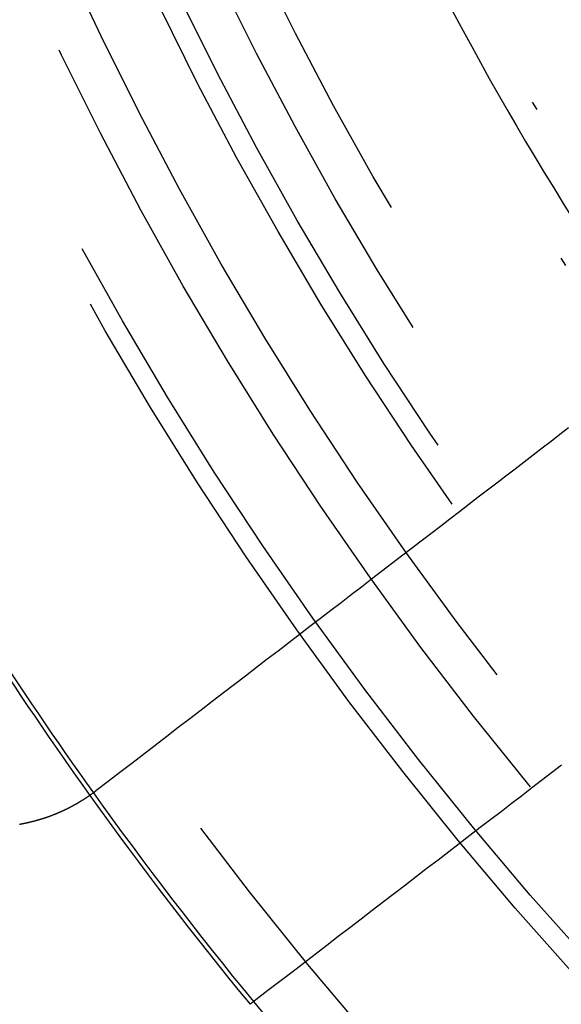
# Model space of a CAD drawing. Extents: x -250 to 250, y -250 to 720.
# Drawn here: x -37 to -31, y -29 to -17 of the extents above; entities that cross this region are included whole.
import ezdxf

# ---------------------------------------------------------------- set-up
doc = ezdxf.new("R2010")
doc.units = 0
doc.header["$LTSCALE"] = 20
doc.linetypes.add('STRICHPUNKT', pattern=[1, 0.5, -0.25, 0, -0.25])
doc.layers.get('0').update_dxf_attribs({"linetype": 'CONTINUOUS'})
doc.layers.get('DEFPOINTS').update_dxf_attribs({"linetype": 'CONTINUOUS'})

# ---------------------------------------------------------------- blocks, each defined once
blk = doc.blocks.new('A$C00FA6491')
at = {"color": 3}
for points in [[(-31.1696, -22.0266, 0), (-31.2698, -22.1034, 0), (-31.3706, -22.1808, 0), (-31.472, -22.2586, 0), (-31.5742, -22.337, 0), (-31.677, -22.4159, 0), (-31.7805, -22.4953, 0), (-31.8847, -22.5753, 0), (-31.9895, -22.6557, 0), (-32.0951, -22.7367, 0), (-32.2014, -22.8183, 0), (-32.3084, -22.9004, 0), (-32.4161, -22.983, 0), (-32.5245, -23.0662, 0), (-32.6337, -23.15, 0), (-32.7436, -23.2343, 0), (-32.8542, -23.3192, 0), (-32.9656, -23.4047, 0), (-33.0778, -23.4908, 0), (-33.1908, -23.5775, 0), (-33.3045, -23.6647, 0), (-33.419, -23.7526, 0), (-33.5343, -23.8411, 0), (-33.6505, -23.9302, 0), (-33.7674, -24.0199, 0), (-33.8852, -24.1103, 0), (-34.0037, -24.2013, 0), (-34.1232, -24.2929, 0), (-34.2435, -24.3852, 0), (-34.3646, -24.4782, 0), (-34.4866, -24.5718, 0), (-34.6095, -24.6661, 0), (-34.7332, -24.7611, 0), (-34.8579, -24.8567, 0), (-34.9835, -24.9531, 0), (-35.11, -25.0501, 0), (-35.2374, -25.1479, 0), (-35.3657, -25.2464, 0), (-35.495, -25.3456, 0), (-35.6253, -25.4455, 0), (-35.7565, -25.5462, 0), (-35.8887, -25.6476, 0), (-36.0219, -25.7498, 0), (-36.156, -25.8528, 0), (-36.2912, -25.9565, 0), (-36.4275, -26.0611, 0), (-36.5647, -26.1664, 0)], [(-34.7384, -28.5464, 0), (-34.6012, -28.4411, 0), (-34.465, -28.3366, 0), (-34.3298, -28.2329, 0), (-34.1956, -28.1299, 0), (-34.0624, -28.0277, 0), (-33.9302, -27.9263, 0), (-33.799, -27.8256, 0), (-33.6687, -27.7256, 0), (-33.5394, -27.6264, 0), (-33.4111, -27.5279, 0), (-33.2837, -27.4302, 0), (-33.1572, -27.3331, 0), (-33.0316, -27.2368, 0), (-32.907, -27.1411, 0), (-32.7832, -27.0461, 0), (-32.6603, -26.9518, 0), (-32.5383, -26.8582, 0), (-32.4172, -26.7653, 0), (-32.2969, -26.673, 0), (-32.1775, -26.5813, 0), (-32.0589, -26.4903, 0), (-31.9411, -26.4, 0), (-31.8242, -26.3103, 0), (-31.7081, -26.2212, 0), (-31.5927, -26.1327, 0), (-31.4782, -26.0448, 0), (-31.3645, -25.9575, 0), (-31.2515, -25.8709, 0)], [(-36.5647, -26.1664, 0), (-36.5677, -26.1687, 0), (-36.5707, -26.1709, 0), (-36.5737, -26.1732, 0), (-36.5767, -26.1755, 0), (-36.5797, -26.1777, 0), (-36.5827, -26.18, 0), (-36.5857, -26.1822, 0), (-36.5887, -26.1845, 0), (-36.5917, -26.1867, 0), (-36.5947, -26.1889, 0), (-36.5977, -26.1911, 0), (-36.6007, -26.1933, 0), (-36.6037, -26.1955, 0), (-36.6067, -26.1977, 0), (-36.6097, -26.1999, 0), (-36.6127, -26.2021, 0), (-36.6158, -26.2043, 0), (-36.6188, -26.2064, 0), (-36.6218, -26.2086, 0), (-36.6248, -26.2108, 0), (-36.6279, -26.2129, 0), (-36.6309, -26.215, 0), (-36.634, -26.2172, 0), (-36.637, -26.2193, 0), (-36.6401, -26.2215, 0), (-36.6431, -26.2236, 0), (-36.6462, -26.2257, 0), (-36.6493, -26.2278, 0), (-36.6524, -26.2299, 0), (-36.6555, -26.2321, 0), (-36.6586, -26.2342, 0), (-36.6617, -26.2363, 0), (-36.6648, -26.2384, 0), (-36.6679, -26.2405, 0), (-36.671, -26.2425, 0), (-36.6741, -26.2446, 0), (-36.6773, -26.2467, 0), (-36.6804, -26.2488, 0), (-36.6835, -26.2508, 0), (-36.6867, -26.2529, 0), (-36.6898, -26.255, 0), (-36.693, -26.257, 0), (-36.6962, -26.2591, 0), (-36.6993, -26.2611, 0), (-36.7025, -26.2632, 0), (-36.7057, -26.2652, 0), (-36.7089, -26.2672, 0), (-36.7121, -26.2692, 0), (-36.7153, -26.2713, 0), (-36.7185, -26.2733, 0), (-36.7217, -26.2753, 0), (-36.7249, -26.2773, 0), (-36.7281, -26.2793, 0), (-36.7313, -26.2813, 0), (-36.7346, -26.2833, 0), (-36.7378, -26.2853, 0), (-36.741, -26.2872, 0), (-36.7443, -26.2892, 0), (-36.7475, -26.2912, 0), (-36.7508, -26.2931, 0), (-36.754, -26.2951, 0), (-36.7573, -26.2971, 0), (-36.7606, -26.299, 0), (-36.7639, -26.3009, 0), (-36.7671, -26.3029, 0), (-36.7704, -26.3048, 0), (-36.7737, -26.3067, 0), (-36.777, -26.3087, 0), (-36.7803, -26.3106, 0), (-36.7836, -26.3125, 0), (-36.7869, -26.3144, 0), (-36.7903, -26.3163, 0), (-36.7936, -26.3182, 0), (-36.7969, -26.3201, 0), (-36.8002, -26.322, 0), (-36.8036, -26.3238, 0), (-36.8069, -26.3257, 0), (-36.8103, -26.3276, 0), (-36.8136, -26.3294, 0), (-36.817, -26.3313, 0), (-36.8203, -26.3331, 0), (-36.8237, -26.335, 0), (-36.8271, -26.3368, 0), (-36.8305, -26.3386, 0), (-36.8338, -26.3405, 0), (-36.8372, -26.3423, 0), (-36.8406, -26.3441, 0), (-36.844, -26.3459, 0), (-36.8474, -26.3477, 0), (-36.8508, -26.3495, 0), (-36.8542, -26.3513, 0), (-36.8576, -26.3531, 0), (-36.8611, -26.3549, 0), (-36.8645, -26.3566, 0), (-36.8679, -26.3584, 0), (-36.8713, -26.3602, 0), (-36.8748, -26.3619, 0), (-36.8782, -26.3637, 0), (-36.8817, -26.3654, 0), (-36.8851, -26.3672, 0), (-36.8886, -26.3689, 0), (-36.892, -26.3706, 0), (-36.8955, -26.3723, 0), (-36.899, -26.3741, 0), (-36.9024, -26.3758, 0), (-36.9059, -26.3775, 0), (-36.9094, -26.3792, 0), (-36.9129, -26.3808, 0), (-36.9164, -26.3825, 0), (-36.9199, -26.3842, 0), (-36.9234, -26.3859, 0), (-36.9269, -26.3875, 0), (-36.9304, -26.3892, 0), (-36.9339, -26.3908, 0), (-36.9374, -26.3925, 0), (-36.9409, -26.3941, 0), (-36.9445, -26.3957, 0), (-36.948, -26.3974, 0), (-36.9515, -26.399, 0), (-36.9551, -26.4006, 0), (-36.9586, -26.4022, 0), (-36.9621, -26.4038, 0), (-36.9657, -26.4054, 0), (-36.9692, -26.407, 0), (-36.9728, -26.4086, 0), (-36.9764, -26.4101, 0), (-36.9799, -26.4117, 0), (-36.9835, -26.4133, 0), (-36.9871, -26.4148, 0), (-36.9906, -26.4164, 0), (-36.9942, -26.4179, 0), (-36.9978, -26.4194, 0), (-37.0014, -26.4209, 0), (-37.005, -26.4225, 0), (-37.0086, -26.424, 0), (-37.0122, -26.4255, 0), (-37.0158, -26.427, 0), (-37.0194, -26.4285, 0), (-37.023, -26.43, 0), (-37.0266, -26.4314, 0), (-37.0303, -26.4329, 0), (-37.0339, -26.4344, 0), (-37.0375, -26.4358, 0), (-37.0411, -26.4373, 0), (-37.0448, -26.4387, 0), (-37.0484, -26.4402, 0), (-37.052, -26.4416, 0), (-37.0557, -26.443, 0), (-37.0593, -26.4444, 0), (-37.063, -26.4458, 0), (-37.0666, -26.4473, 0), (-37.0703, -26.4486, 0), (-37.074, -26.45, 0), (-37.0776, -26.4514, 0), (-37.0813, -26.4528, 0), (-37.085, -26.4542, 0), (-37.0886, -26.4555, 0), (-37.0923, -26.4569, 0), (-37.096, -26.4582, 0), (-37.0997, -26.4596, 0), (-37.1034, -26.4609, 0), (-37.1071, -26.4622, 0), (-37.1108, -26.4636, 0), (-37.1145, -26.4649, 0), (-37.1182, -26.4662, 0), (-37.1219, -26.4675, 0), (-37.1256, -26.4688, 0), (-37.1293, -26.47, 0), (-37.133, -26.4713, 0), (-37.1367, -26.4726, 0), (-37.1404, -26.4739, 0), (-37.1441, -26.4751, 0), (-37.1479, -26.4764, 0), (-37.1516, -26.4776, 0), (-37.1553, -26.4788, 0), (-37.1591, -26.4801, 0), (-37.1628, -26.4813, 0), (-37.1665, -26.4825, 0), (-37.1703, -26.4837, 0), (-37.174, -26.4849, 0), (-37.1778, -26.4861, 0), (-37.1815, -26.4873, 0), (-37.1853, -26.4885, 0), (-37.189, -26.4896, 0), (-37.1928, -26.4908, 0), (-37.1965, -26.492, 0), (-37.2003, -26.4931, 0), (-37.2041, -26.4942, 0), (-37.2078, -26.4954, 0), (-37.2116, -26.4965, 0), (-37.2154, -26.4976, 0), (-37.2191, -26.4987, 0), (-37.2229, -26.4998, 0), (-37.2267, -26.5009, 0), (-37.2305, -26.502, 0), (-37.2343, -26.5031, 0), (-37.2381, -26.5042, 0), (-37.2418, -26.5053, 0), (-37.2456, -26.5063, 0), (-37.2494, -26.5074, 0), (-37.2532, -26.5084, 0), (-37.257, -26.5095, 0), (-37.2608, -26.5105, 0), (-37.2646, -26.5115, 0), (-37.2684, -26.5125, 0), (-37.2722, -26.5135, 0), (-37.2761, -26.5145, 0), (-37.2799, -26.5155, 0), (-37.2837, -26.5165, 0), (-37.2875, -26.5175, 0), (-37.2913, -26.5185, 0), (-37.2951, -26.5194, 0), (-37.299, -26.5204, 0), (-37.3028, -26.5214, 0), (-37.3066, -26.5223, 0), (-37.3104, -26.5232, 0), (-37.3143, -26.5242, 0), (-37.3181, -26.5251, 0), (-37.3219, -26.526, 0), (-37.3258, -26.5269, 0), (-37.3296, -26.5278, 0), (-37.3334, -26.5287, 0), (-37.3373, -26.5296, 0), (-37.3411, -26.5304, 0), (-37.345, -26.5313, 0), (-37.3488, -26.5321, 0), (-37.3527, -26.533, 0), (-37.3565, -26.5338, 0), (-37.3604, -26.5347, 0), (-37.3642, -26.5355, 0), (-37.3681, -26.5363, 0), (-37.3719, -26.5371, 0), (-37.3758, -26.5379, 0), (-37.3796, -26.5387, 0), (-37.3835, -26.5395, 0), (-37.3874, -26.5403, 0), (-37.3912, -26.5411, 0), (-37.3951, -26.5418, 0), (-37.399, -26.5426, 0), (-37.4028, -26.5434, 0), (-37.4067, -26.5441, 0), (-37.4106, -26.5448, 0), (-37.4144, -26.5456, 0), (-37.4183, -26.5463, 0), (-37.4222, -26.547, 0), (-37.4261, -26.5477, 0), (-37.4299, -26.5484, 0), (-37.4338, -26.5491, 0), (-37.4377, -26.5498, 0)], [(-34.8065, -28.6011, 0), (-34.8035, -28.5985, 0), (-34.8004, -28.596, 0), (-34.7974, -28.5935, 0), (-34.7943, -28.591, 0), (-34.7913, -28.5884, 0), (-34.7882, -28.5859, 0), (-34.7852, -28.5834, 0), (-34.7821, -28.5809, 0), (-34.779, -28.5784, 0), (-34.776, -28.576, 0), (-34.7729, -28.5735, 0), (-34.7698, -28.571, 0), (-34.7667, -28.5685, 0), (-34.7636, -28.5661, 0), (-34.7604, -28.5636, 0), (-34.7573, -28.5611, 0), (-34.7542, -28.5587, 0), (-34.7511, -28.5562, 0), (-34.7479, -28.5538, 0), (-34.7448, -28.5513, 0), (-34.7416, -28.5489, 0), (-34.7384, -28.5464, 0)]]:
    blk.add_polyline3d(points, dxfattribs=at)
at = {"color": 1, "linetype": 'STRICHPUNKT'}
for radius in [115, 114.36607, 57.58826, 57, 57, 55.66562, 53.5, 53.49706, 52.85462, 52.22727, 52.04196, 52.00314, 52, 52, 50.50074, 50.49374, 49, 48.25, 48.25, 48.24644, 47.69089, 45.25, 45.10784, 44.25, 42.02777, 41.8, 41, 40.5, 39.75333, 39.5, 39, 38.5, 37.15143, 36.5, 35.88758]:
    blk.add_circle((0, 0), radius, dxfattribs=at)
at = {"color": 3, "linetype": 'CONTINUOUS'}
for radius in [58, 55]:
    blk.add_circle((0, 0), radius, dxfattribs=at)
for radius, start, end in [(34.9, 204.963328, 215.036672), (36.8, 204.836073, 215.163927), (45.05, 204.408092, 215.589491), (45, 204.410213, 215.589347), (45, 219.410653, 230.589787)]:
    blk.add_arc((0, 0), radius, start, end, dxfattribs=at)
at = {"color": 1, "linetype": 'STRICHPUNKT'}
for radius, start, end in [(45.05, 215.589491, 219.410509), (45, 215.589347, 219.410653)]:
    blk.add_arc((0, 0), radius, start, end, dxfattribs=at)

msp = doc.modelspace()

# ---------------------------------------------------------------- block references
at = {"layer": 'DEFPOINTS'}
msp.add_blockref('A$C00FA6491', (0, 0), dxfattribs=at)

doc.saveas('drawing.dxf')
